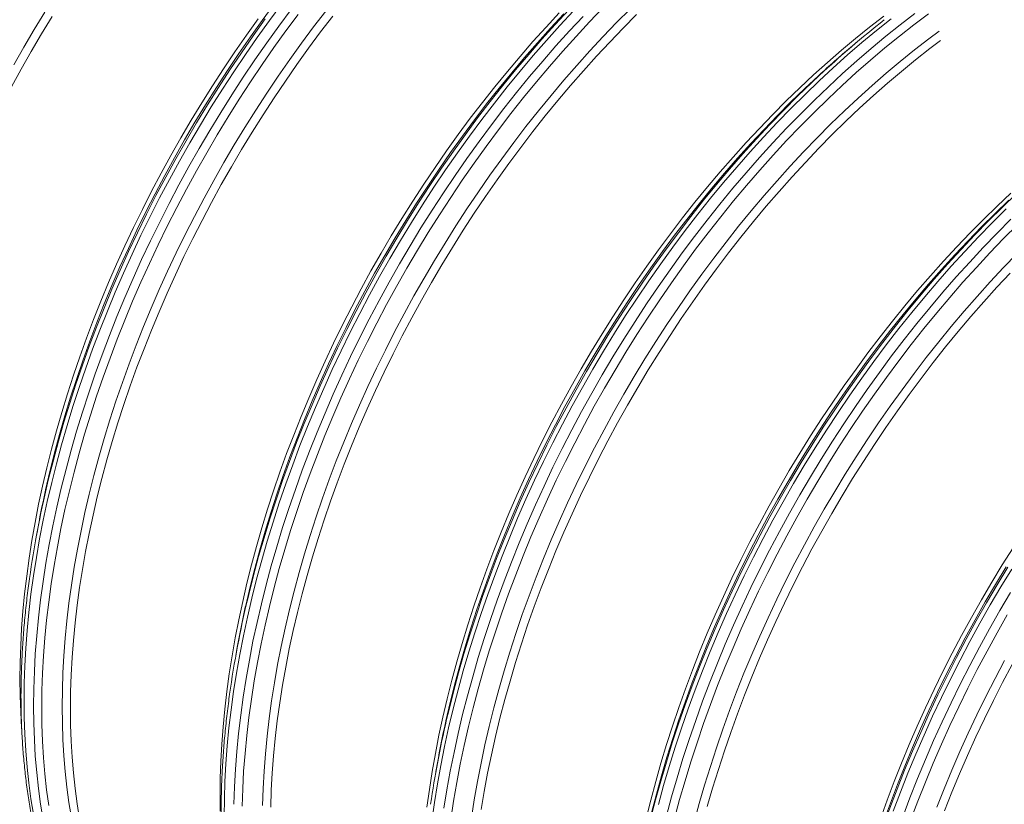
# Model space of a CAD drawing. Units: millimetres. Extents: x 5 to 415, y -10 to 292.
# Drawn here: x 333 to 359, y 182 to 202 of the extents above; entities that cross this region are included whole.
import ezdxf

# ---------------------------------------------------------------- set-up
doc = ezdxf.new("R2010")
doc.units = ezdxf.units.MM

msp = doc.modelspace()

# ---------------------------------------------------------------- linework, layer by layer
at = {"color": 7, "linetype": 'Continuous', "lineweight": 15}
for p, q in [((354.94404465, 201.76774527), (354.76879693, 201.61961946)), ((333.69667305, 189.06954196), (333.65603899, 188.84370543)), ((338.88212458, 186.07604451), (338.84148602, 185.85021058)), ((344.06757385, 183.08254836), (344.02693755, 182.85671313))]:
    msp.add_line(p, q, dxfattribs=at)
at = {"color": 8, "linetype": 'Continuous', "lineweight": 15, "flags": 128}
for points in [[(333.60138296, 181.75333198), (333.5363869, 182.152612), (333.48131277, 182.55943553), (333.43620103, 182.97352483), (333.40108315, 183.39459565), (333.37598161, 183.82235989), (333.36091215, 184.25652226), (333.35588824, 184.69678751), (333.36091215, 185.14285324), (333.37598161, 185.59441509), (333.40108315, 186.05115965), (333.43620103, 186.51277801), (333.48131277, 186.97895092), (333.5363869, 187.44936168), (333.60138296, 187.92368586), (333.67626049, 188.40159898), (333.76096554, 188.88277398), (333.85543966, 189.36687863), (333.95961993, 189.85358458), (334.0734344, 190.34255567), (334.19680441, 190.83345968), (334.32964453, 191.32595527), (334.47186711, 191.81971019), (334.62337098, 192.31438313), (334.784055, 192.80963665), (334.95380677, 193.30512942), (335.1325139, 193.8005253), (335.32004827, 194.29547909), (335.516284, 194.78965594), (335.72108846, 195.28271713), (335.93432004, 195.77432263), (336.15583039, 196.26413632), (336.3854689, 196.75182205), (336.62308047, 197.2370476), (336.86850101, 197.71947942), (337.12156192, 198.19878659), (337.38208789, 198.67463946), (337.64990358, 199.14671489), (337.92482241, 199.61468323), (338.20666007, 200.07823301), (338.49521875, 200.5370398), (338.79030514, 200.99078952), (339.09171242, 201.43917332), (339.39923831, 201.8818849), (339.71266925, 202.31861671), (340.0317917, 202.74907154)], [(333.84901311, 181.61037813), (333.78401705, 182.00965815), (333.72894292, 182.41648168), (333.68383118, 182.83057098), (333.64871331, 183.25164181), (333.62361177, 183.67940604), (333.6085423, 184.11356841), (333.6035184, 184.55383366), (333.6085423, 184.99989939), (333.62361177, 185.45146125), (333.64871331, 185.9082058), (333.68383118, 186.36982417), (333.72894292, 186.83599707), (333.78401705, 187.30640784), (333.84901311, 187.78073201), (333.92389064, 188.25864513), (334.00859569, 188.73982014), (334.10306982, 189.22392479), (334.20725009, 189.71063073), (334.32106456, 190.19960183), (334.44443457, 190.69050583), (334.57727469, 191.18300142), (334.71949726, 191.67675635), (334.87100114, 192.17142928), (335.03168515, 192.6666828), (335.20143692, 193.16217557), (335.38014406, 193.65757146), (335.56767843, 194.15252524), (335.76391415, 194.6467021), (335.96871861, 195.13976329), (336.1819502, 195.63136879), (336.40346055, 196.12118247), (336.63309906, 196.6088682), (336.87071062, 197.09409375), (337.11613116, 197.57652558), (337.36919208, 198.05583275), (337.62971805, 198.53168562), (337.89753373, 199.00376104), (338.17245257, 199.47172938), (338.45429023, 199.93527917), (338.74284891, 200.39408595), (339.03793529, 200.84783568), (339.33934258, 201.29621947), (339.64686846, 201.73893106), (339.9602994, 202.17566286), (340.27942185, 202.6061177)], [(333.90462448, 190.10515366), (333.91602773, 190.15642052), (334.02707512, 190.63350481), (334.14744427, 191.11247271), (334.27705651, 191.59299717), (334.41582191, 192.07474855), (334.56364159, 192.55739459), (334.72041887, 193.04060696), (334.88604587, 193.52405601), (335.0604057, 194.0074056), (335.24338147, 194.49032738), (335.43484729, 194.97249042), (335.63467281, 195.45356378), (335.84271864, 195.9332178), (336.05884544, 196.41112546), (336.28290258, 196.88695579), (336.51473722, 197.36038436), (336.75418976, 197.83108672), (337.00109836, 198.29874101), (337.25528994, 198.76302538), (337.51659591, 199.22362447), (337.78483194, 199.68021772), (338.05981596, 200.13249627), (338.3413614, 200.58014734), (338.62927271, 201.02286855), (338.92335431, 201.46035233), (339.22340166, 201.8922989), (339.52921245, 202.31841235), (339.84057763, 202.73840589)], [(334.58479369, 181.66524375), (334.52137785, 182.0548176), (334.46764343, 182.45175069), (334.42362864, 182.85577306), (334.38936269, 183.26660632), (334.36487256, 183.68397141), (334.35016949, 184.10757893), (334.34526921, 184.53714205), (334.35016949, 184.9723629), (334.36487256, 185.41294622), (334.38936269, 185.85858637), (334.42362864, 186.30898354), (334.46764343, 186.76382366), (334.52137785, 187.22279785), (334.58479369, 187.68558941), (334.65785047, 188.15188429), (334.74049651, 188.62136061), (334.83267335, 189.09369651), (334.93432256, 189.56857143), (335.04536995, 190.04565572), (335.1657391, 190.52462362), (335.29535134, 191.00514808), (335.43411675, 191.48689945), (335.58193642, 191.9695455), (335.73871371, 192.45275787), (335.90434071, 192.93620691), (336.07870053, 193.4195565), (336.2616763, 193.90247829), (336.45314213, 194.38464133), (336.65296764, 194.86571468), (336.86101348, 195.34536871), (337.07714027, 195.82327636), (337.30119741, 196.2991067), (337.53303205, 196.77253527), (337.7724846, 197.24323763), (338.0193932, 197.71089192), (338.27358477, 198.17517629), (338.53489074, 198.63577538), (338.80312677, 199.09236863), (339.07811079, 199.54464717), (339.35965624, 199.99229824), (339.64756754, 200.43501945), (339.94164914, 200.87250324), (340.24169649, 201.3044498), (340.54750728, 201.73056326), (340.85887246, 202.1505568), (341.175574, 202.56413324)], [(338.54133752, 181.70329136), (338.54636143, 182.14935709), (338.56143089, 182.60091894), (338.58653243, 183.0576635), (338.62165031, 183.51928186), (338.66676205, 183.98545477), (338.72183618, 184.45586553), (338.78683224, 184.93018971), (338.86170977, 185.40810283), (338.94641482, 185.88927783), (339.04088894, 186.37338248), (339.14506921, 186.86008843), (339.25888368, 187.34905952), (339.38225369, 187.83996353), (339.51509381, 188.33245912), (339.65731639, 188.82621404), (339.80882026, 189.32088698), (339.96950428, 189.8161405), (340.13925605, 190.31163326), (340.31796318, 190.80702915), (340.50549755, 191.30198294), (340.70173328, 191.79615979), (340.90653774, 192.28922098), (341.11976932, 192.78082648), (341.34127967, 193.27064017), (341.57091818, 193.7583259), (341.80852975, 194.24355145), (342.05395029, 194.72598327), (342.3070112, 195.20529044), (342.56753717, 195.68114331), (342.83535286, 196.15321874), (343.11027169, 196.62118708), (343.39210935, 197.08473686), (343.68066803, 197.54354365), (343.97575442, 197.99729337), (344.2771617, 198.44567717), (344.58468759, 198.88838875), (344.89811853, 199.32512056), (345.21724098, 199.75557539), (345.54183465, 200.17945996), (345.87167926, 200.59648357), (346.20654777, 201.00635682), (346.54620978, 201.40880133), (346.89043377, 201.80354069), (347.23898259, 202.19030561), (347.59161909, 202.56882941)], [(339.00667469, 181.95988361), (339.02167223, 182.40935332), (339.04665913, 182.86398628), (339.08161516, 183.32346838), (339.12651785, 183.78748427), (339.18133573, 184.25571726), (339.24603058, 184.72784549), (339.32056194, 185.20354709), (339.40487362, 185.68249371), (339.49891167, 186.1643596), (339.6026109, 186.64881381), (339.71589713, 187.13552149), (339.83869619, 187.624153), (339.97092266, 188.11437091), (340.11248662, 188.60584037), (340.26328916, 189.09822396), (340.42322915, 189.59118423), (340.59219643, 190.08438506), (340.77007411, 190.57748641), (340.95674306, 191.07015216), (341.15207067, 191.56204098), (341.35592654, 192.05281933), (341.56817133, 192.54215108), (341.78865667, 193.0296975), (342.0172342, 193.51512766), (342.25374433, 193.99810672), (342.49802971, 194.47830634), (342.74991726, 194.95539428), (343.00923839, 195.4290448), (343.27581552, 195.89893605), (343.54946208, 196.36473968), (343.829996, 196.82614294), (344.11721947, 197.28282655), (344.41093917, 197.73447648), (344.7109528, 198.18078642), (345.01705356, 198.62144753), (345.32903465, 199.05615871), (345.64668027, 199.48462147), (345.9697724, 199.90654383), (346.29809073, 200.32163767), (346.63140823, 200.72961359), (346.96949901, 201.13019583), (347.31212929, 201.52310925), (347.65906641, 201.90808458), (348.01007099, 202.28485902), (348.36490249, 202.65316913)], [(339.15125524, 187.3319289), (339.17855291, 187.44572371), (339.30135197, 187.93435522), (339.43357844, 188.42457313), (339.5751424, 188.91604259), (339.72594494, 189.40842617), (339.88588493, 189.90138645), (340.05485221, 190.39458727), (340.23272989, 190.88768863), (340.41939884, 191.38035438), (340.61472645, 191.87224319), (340.81858232, 192.36302154), (341.03082711, 192.85235329), (341.25131245, 193.33989972), (341.47988998, 193.82532987), (341.71640011, 194.30830893), (341.96068549, 194.78850855), (342.21257304, 195.2655965), (342.47189417, 195.73924702), (342.7384713, 196.20913826), (343.01211786, 196.6749419), (343.29265178, 197.13634515), (343.57987525, 197.59302877), (343.87359495, 198.04467869), (344.17360858, 198.49098864), (344.47970934, 198.93164974), (344.79169043, 199.36636092), (345.10933605, 199.79482369), (345.43242817, 200.21674604), (345.76074651, 200.63183988), (346.09406401, 201.03981581), (346.43215479, 201.44039804), (346.77478507, 201.83331147), (347.12172219, 202.21828679), (347.47272677, 202.59506123)], [(339.53561652, 181.97886804), (339.55031959, 182.41945136), (339.57480972, 182.86509151), (339.60907567, 183.31548869), (339.65309046, 183.77032881), (339.70682489, 184.22930299), (339.77024072, 184.69209456), (339.8432975, 185.15838944), (339.92594354, 185.62786576), (340.01812038, 186.10020166), (340.11976959, 186.57507658), (340.23081698, 187.05216086), (340.35118614, 187.53112876), (340.48079837, 188.01165322), (340.61956378, 188.4934046), (340.76738346, 188.97605064), (340.92416074, 189.45926301), (341.08978774, 189.94271206), (341.26414757, 190.42606165), (341.44712333, 190.90898343), (341.63858916, 191.39114648), (341.83841467, 191.87221983), (342.04646051, 192.35187386), (342.2625873, 192.82978151), (342.48664444, 193.30561184), (342.71847908, 193.77904042), (342.95793163, 194.24974277), (343.20484023, 194.71739706), (343.45903181, 195.18168143), (343.72033777, 195.64228052), (343.9885738, 196.09887378), (344.26355782, 196.55115232), (344.54510327, 196.99880339), (344.83301457, 197.4415246), (345.12709617, 197.87900838), (345.42714352, 198.31095495), (345.73295431, 198.73706841), (346.04431949, 199.15706195), (346.36102103, 199.57063838), (346.68284762, 199.97752259), (347.00957449, 200.37743425), (347.34097909, 200.77009435), (347.67683552, 201.15523749), (348.01691114, 201.53259959), (348.36097441, 201.90192239), (348.70878931, 202.26295023), (349.06011757, 202.61543915)], [(333.08813325, 201.16867374), (333.34943921, 201.62927282), (333.61767524, 202.08586608), (333.89265927, 202.53814462)], [(333.9958842, 181.97697699), (333.94106633, 182.38191861), (333.89616364, 182.7940916), (333.8612076, 183.21321368), (333.8362207, 183.63899737), (333.82122317, 184.0711513), (333.81622174, 184.50937892), (333.82122317, 184.95338105), (333.8362207, 185.40285077), (333.8612076, 185.85748372), (333.89616364, 186.31696583), (333.94106633, 186.78098172), (333.9958842, 187.24921471), (334.06057905, 187.72134293), (334.13511042, 188.19704454), (334.2194221, 188.67599116), (334.31346014, 189.15785705), (334.41715937, 189.64231126), (334.53044561, 190.12901894), (334.65324467, 190.61765045), (334.78547113, 191.10786836), (334.92703509, 191.59933782), (335.07783764, 192.09172141), (335.23777762, 192.58468168), (335.4067449, 193.07788251), (335.58462258, 193.57098386), (335.77129154, 194.06364961), (335.96661914, 194.55553843), (336.17047502, 195.04631677), (336.3827198, 195.53564852), (336.60320514, 196.02319495), (336.83178267, 196.50862511), (337.0682928, 196.99160417), (337.31257818, 197.47180378), (337.56446573, 197.94889173), (337.82378686, 198.42254225), (338.09036399, 198.8924335), (338.36401056, 199.35823713), (338.64454448, 199.81964038), (338.93176794, 200.276324), (339.22548764, 200.72797392), (339.52550128, 201.17428387), (339.83160204, 201.61494498), (340.14358312, 202.04965616), (340.46122875, 202.47811892)], [(333.96580821, 190.32542375), (333.99310588, 190.43921856), (334.11590494, 190.92785007), (334.24813141, 191.41806798), (334.38969536, 191.90953744), (334.54049791, 192.40192103), (334.7004379, 192.8948813), (334.86940517, 193.38808213), (335.04728286, 193.88118348), (335.23395181, 194.37384923), (335.42927941, 194.86573805), (335.63313529, 195.35651639), (335.84538008, 195.84584814), (336.06586541, 196.33339457), (336.29444295, 196.81882473), (336.53095308, 197.30180379), (336.77523846, 197.7820034), (337.02712601, 198.25909135), (337.28644714, 198.73274187), (337.55302427, 199.20263312), (337.82667083, 199.66843675), (338.10720475, 200.12984), (338.39442822, 200.58652362), (338.68814792, 201.03817354), (338.98816155, 201.48448349), (339.29426231, 201.9251446), (339.6062434, 202.35985578)], [(338.79399158, 182.00640324), (338.80906105, 182.4579651), (338.83416259, 182.91470965), (338.86928046, 183.37632802), (338.9143922, 183.84250092), (338.96946633, 184.31291169), (339.03446239, 184.78723586), (339.10933992, 185.26514898), (339.19404497, 185.74632399), (339.2885191, 186.23042864), (339.39269937, 186.71713458), (339.50651384, 187.20610568), (339.62988385, 187.69700968), (339.76272397, 188.18950527), (339.90494654, 188.6832602), (340.05645041, 189.17793313), (340.21713443, 189.67318665), (340.3868862, 190.16867942), (340.56559334, 190.66407531), (340.75312771, 191.15902909), (340.94936343, 191.65320595), (341.15416789, 192.14626714), (341.36739948, 192.63787264), (341.58890983, 193.12768632), (341.81854834, 193.61537205), (342.0561599, 194.1005976), (342.30158044, 194.58302943), (342.55464136, 195.06233659), (342.81516733, 195.53818947), (343.08298301, 196.01026489), (343.35790185, 196.47823323), (343.63973951, 196.94178302), (343.92829819, 197.4005898), (344.22338457, 197.85433953), (344.52479186, 198.30272332), (344.83231774, 198.7454349), (345.14574868, 199.18216671), (345.46487113, 199.61262155), (345.78946481, 200.03650612), (346.11930941, 200.45352973), (346.45417793, 200.86340297), (346.79383994, 201.26584749), (347.13806393, 201.66058684), (347.48661275, 202.04735177), (347.83924925, 202.42587556)], [(339.090076, 187.11165621), (339.10147925, 187.16292308), (339.21252665, 187.64000736), (339.3328958, 188.11897526), (339.46250803, 188.59949972), (339.60127344, 189.0812511), (339.74909312, 189.56389714), (339.9058704, 190.04710951), (340.0714974, 190.53055856), (340.24585723, 191.01390815), (340.42883299, 191.49682993), (340.62029882, 191.97899298), (340.82012434, 192.46006633), (341.02817017, 192.93972036), (341.24429696, 193.41762801), (341.4683541, 193.89345834), (341.70018875, 194.36688692), (341.93964129, 194.83758927), (342.18654989, 195.30524356), (342.44074147, 195.76952793), (342.70204743, 196.23012702), (342.97028346, 196.68672028), (343.24526749, 197.13899882), (343.52681293, 197.58664989), (343.81472423, 198.0293711), (344.10880584, 198.46685488), (344.40885318, 198.89880145), (344.71466397, 199.3249149), (345.02602916, 199.74490845), (345.34273069, 200.15848488), (345.66455728, 200.56536909), (345.99128415, 200.96528075), (346.32268875, 201.35794085), (346.65854519, 201.74308399), (346.9986208, 202.12044609), (347.34268407, 202.48976889)], [(343.9224291, 181.57923347), (343.98991351, 182.05475143), (344.06727714, 182.53378048), (344.15446605, 183.01599354), (344.25142178, 183.50105966), (344.35807691, 183.98864532), (344.47435725, 184.47841567), (344.60018414, 184.97003456), (344.73547215, 185.46316587), (344.88012688, 185.95746956), (345.03404942, 186.4526082), (345.19713412, 186.94824176), (345.36927084, 187.44403022), (345.5503382, 187.93963095), (345.74021481, 188.43470651), (345.93876805, 188.92891689), (346.14586305, 189.42192206), (346.3613582, 189.91338459), (346.58510514, 190.40296704), (346.81695102, 190.89033459), (347.056734, 191.37514981), (347.30429222, 191.85708306), (347.55945711, 192.3358021), (347.82204884, 192.8109786), (348.09189207, 193.2822881), (348.36879799, 193.74940485), (348.65257778, 194.21200702), (348.94303812, 194.66978313), (349.23997897, 195.12241523), (349.54319576, 195.56959055), (349.85248169, 196.011008), (350.16762323, 196.44636003), (350.48840458, 196.87534813), (350.81460546, 197.29767902), (351.14600332, 197.71306588), (351.48236888, 198.12121803), (351.82347401, 198.52185839), (352.16908154, 198.91471248), (352.51895657, 199.29951232), (352.8728586, 199.67598928), (353.23054373, 200.04388835), (353.59176695, 200.40295647), (353.956281, 200.75294707), (354.32383636, 201.09362007), (354.69417903, 201.42474059), (355.06705613, 201.74608476), (355.44221141, 202.05742679), (355.81938749, 202.35855839)], [(344.23678165, 181.90678664), (344.31402615, 182.38569109), (344.40109367, 182.86778087), (344.49792352, 183.35272631), (344.60445053, 183.84019387), (344.7206005, 184.32984872), (344.84629476, 184.82135731), (344.9814479, 185.31438091), (345.12596327, 185.80857949), (345.27974644, 186.30361821), (345.44268953, 186.79915444), (345.61468014, 187.29484817), (345.79560139, 187.79036195), (345.98532964, 188.28535317), (346.18373452, 188.7794844), (346.39067892, 189.2724156), (346.60602122, 189.76380935), (346.82961531, 190.25332693), (347.06130609, 190.74063479), (347.30093621, 191.22539941), (347.54833934, 191.70728465), (347.80334688, 192.18596218), (348.0657835, 192.66110365), (348.33546938, 193.13238201), (348.6122202, 193.59947672), (348.89584489, 194.06206463), (349.18615013, 194.51982907), (349.48293588, 194.97245729), (349.78599982, 195.41963781), (350.0951329, 195.86106567), (350.41012384, 196.29643458), (350.73075458, 196.72544995), (351.0568071, 197.147812), (351.38805885, 197.56323911), (351.72428056, 197.97143799), (352.06524294, 198.37213612), (352.4107111, 198.76505252), (352.7604479, 199.14992051), (353.11421506, 199.52647535), (353.47176757, 199.8944588), (353.83286266, 200.25361908), (354.19725195, 200.60371157), (354.56468368, 200.94449231), (354.93490834, 201.27573159), (355.3076708, 201.59719907), (355.68271482, 201.90867414), (356.05978412, 202.20994397), (356.43862023, 202.50080223)], [(344.41435363, 181.61575669), (344.48646408, 182.09083945), (344.56838182, 182.56925288), (344.6600484, 183.05066993), (344.76140314, 183.53475966), (344.87237636, 184.02119111), (344.99288937, 184.50962816), (345.12286126, 184.99973726), (345.26220211, 185.49118227), (345.41081752, 185.98362576), (345.56860633, 186.4767316), (345.7354584, 186.97015845), (345.91125908, 187.46356889), (346.09588701, 187.95662419), (346.28921853, 188.44898821), (346.4911188, 188.94032092), (346.70145068, 189.43028491), (346.92006807, 189.91854663), (347.14682261, 190.40476865), (347.3815592, 190.88861874), (347.62411375, 191.36976336), (347.87432217, 191.84787287), (348.13201362, 192.32262153), (348.39701053, 192.793681), (348.66912856, 193.26073072), (348.94818566, 193.72344625), (349.23398625, 194.18151481), (349.52633477, 194.63461586), (349.82503342, 195.08244573), (350.12987539, 195.52469553), (350.44065389, 195.96105899), (350.75715087, 196.39123633), (351.07915279, 196.81493555), (351.40643712, 197.23186466), (351.73878132, 197.64173684), (352.07595611, 198.04427179), (352.41772996, 198.43919308), (352.76386798, 198.82623013), (353.11413414, 199.2051169), (353.4682868, 199.57559449), (353.82608432, 199.9374066), (354.18727944, 200.29030666), (354.55162602, 200.63405134), (354.91887343, 200.9684077), (355.28876991, 201.29314216), (355.66106145, 201.60803539), (356.03549293, 201.91287003), (356.41180697, 202.2074378), (356.78974619, 202.49153561)], [(344.94983215, 181.65845885), (345.02226853, 182.12574924), (345.10435261, 182.59626779), (345.19602594, 183.06968745), (345.29722558, 183.54568246), (345.40788185, 184.02392577), (345.52792057, 184.50408903), (345.65725632, 184.98583869), (345.79580144, 185.46884511), (345.94346152, 185.95277346), (346.10013091, 186.43729018), (346.26570396, 186.92206305), (346.44006829, 187.40675721), (346.62310025, 187.89103915), (346.81467622, 188.37457272), (347.01466582, 188.85702957), (347.2229252, 189.33807228), (347.43931724, 189.81737121), (347.66368908, 190.29459672), (347.89588787, 190.76942045), (348.13575176, 191.24151277), (348.38311668, 191.71054924), (348.63781177, 192.17620799), (348.89966396, 192.63816848), (349.16848892, 193.09610885), (349.44410233, 193.54971634), (349.72631538, 193.99867689), (350.01493475, 194.44268421), (350.30975814, 194.88142944), (350.61058549, 195.31461019), (350.91720999, 195.74193058), (351.22941586, 196.16309211), (351.5469918, 196.57780928), (351.86971753, 196.98579139), (352.1973705, 197.38675942), (352.52972706, 197.7804389), (352.86655568, 198.16655599), (353.20762484, 198.54484466), (353.55269963, 198.91504472), (353.90154292, 199.27690244), (354.25391305, 199.63016673), (354.60956839, 199.97459685), (354.96826392, 200.30995271), (355.32975126, 200.63600269), (355.69378202, 200.95252291), (356.06010556, 201.25929601), (356.4284679, 201.55611047), (356.79861726, 201.84276124), (357.07072293, 202.04615982)], [(344.27552528, 184.11816006), (344.28692853, 184.16942693), (344.39797593, 184.64651121), (344.51834508, 185.12547911), (344.64795731, 185.60600357), (344.78672272, 186.08775495), (344.9345424, 186.57040099), (345.09131968, 187.05361336), (345.25694668, 187.53706241), (345.43130651, 188.020412), (345.61428227, 188.50333378), (345.8057481, 188.98549682), (346.00557361, 189.46657018), (346.21361945, 189.94622421), (346.42974624, 190.42413186), (346.65380338, 190.89996219), (346.88563802, 191.37339076), (347.12509057, 191.84409312), (347.37199917, 192.31174741), (347.62619075, 192.77603178), (347.88749671, 193.23663087), (348.15573274, 193.69322413), (348.43071676, 194.14550267), (348.71226221, 194.59315374), (349.00017351, 195.03587495), (349.29425511, 195.47335873), (349.59430246, 195.9053053), (349.90011325, 196.33141875), (350.21147843, 196.7514123), (350.52817997, 197.16498873), (350.85000656, 197.57187294), (351.17673343, 197.9717846), (351.50813803, 198.3644447), (351.84399446, 198.74958784), (352.18407008, 199.12694994), (352.52813335, 199.49627274), (352.87594825, 199.85730058), (353.22727651, 200.20978949), (353.58187762, 200.5534968), (353.93950767, 200.88818567), (353.94844955, 200.89640286)], [(344.30457401, 184.20176626), (344.35865685, 184.43009571), (344.48146265, 184.92032488), (344.61376329, 185.4121651), (344.75546887, 185.90527894), (344.90648046, 186.39932635), (345.06669693, 186.89396473), (345.23600363, 187.38885404), (345.41428592, 187.88365165), (345.60142018, 188.37801625), (345.79727827, 188.87160781), (346.00172533, 189.36408499), (346.21461749, 189.85510779), (346.43581089, 190.34433876), (346.66515269, 190.83143919), (346.90248103, 191.31607164), (347.14763632, 191.79790389), (347.40044773, 192.27660238), (347.66073992, 192.7518362), (347.92833532, 193.22328088), (348.20304736, 193.69060551), (348.48468721, 194.15349081), (348.77305932, 194.61161624), (349.06796812, 195.06466903), (349.36920682, 195.51233253), (349.67657086, 195.95429916), (349.98984221, 196.39026395), (350.3088118, 196.8199271), (350.63325487, 197.24299015), (350.96294888, 197.65916367), (351.29766678, 198.06815828), (351.63717595, 198.46969172), (351.98124371, 198.8634869), (352.32963181, 199.2492739), (352.68210084, 199.62678733), (353.03840693, 199.9957618), (353.39830393, 200.3559488), (353.76154345, 200.70709332), (353.96925099, 200.90242137)], [(349.59105659, 181.62834828), (349.71739149, 182.11849796), (349.85315604, 182.61012111), (349.99826034, 183.10288291), (350.15260322, 183.59644202), (350.31607904, 184.09045971), (350.48857542, 184.58459726), (350.66997321, 185.07851334), (350.86014653, 185.57186792), (351.05896951, 186.06432487), (351.26629829, 186.55554027), (351.48199574, 187.04517929), (351.70591127, 187.53290579), (351.93788978, 188.01838105), (352.1777739, 188.50127544), (352.42539731, 188.98125281), (352.68058918, 189.45798353), (352.94317641, 189.93114186), (353.21297468, 190.40040075), (353.48980192, 190.86543965), (353.77346707, 191.3259354), (354.06377232, 191.78157136), (354.36051985, 192.23203606), (354.66350511, 192.67701672), (354.97252131, 193.11621227), (355.2873549, 193.54931774), (355.60778783, 193.97603332), (355.93359983, 194.39606574), (356.26456836, 194.80912819), (356.60046525, 195.2149384), (356.94105899, 195.61321216), (357.28611468, 196.0036763), (357.63539629, 196.38606738), (357.98866331, 196.76011675), (358.34567184, 197.12556942), (358.70617688, 197.48217233), (359.04777989, 197.80886791)], [(349.61593335, 181.78590215), (349.73896618, 182.26566409), (349.87123086, 182.74689434), (350.01263297, 183.22925935), (350.16307812, 183.71243078), (350.32246064, 184.19607379), (350.49067265, 184.67985874), (350.6675995, 185.16345338), (350.85311756, 185.64652548), (351.04710096, 186.1287441), (351.24941707, 186.60977698), (351.45992428, 187.0892945), (351.67848098, 187.56696831), (351.90493656, 188.04247007), (352.13913592, 188.51547532), (352.38091722, 188.98565572), (352.63011411, 189.45269071), (352.88655802, 189.91625975), (353.15007135, 190.37604488), (353.42047204, 190.83173073), (353.69757577, 191.28300064), (353.98119372, 191.72955353), (354.27113032, 192.17107403), (354.56718552, 192.60726496), (354.86915476, 193.03782134), (355.17683575, 193.46245507), (355.49001268, 193.88086765), (355.80847427, 194.29277877), (356.13199797, 194.69789903), (356.46036463, 195.09595396), (356.79334834, 195.48667036), (357.13072093, 195.86978157), (357.47224865, 196.24501764), (357.81769995, 196.61213071), (358.16683658, 196.97086122), (358.51941913, 197.32096975), (358.87520484, 197.66220972)], [(349.79236792, 182.00188752), (349.92824262, 182.49544836), (350.07349302, 182.99016601), (350.22802023, 183.48570174), (350.39171634, 183.98171422), (350.56447122, 184.47786342), (350.74616347, 184.97380672), (350.93666947, 185.4692041), (351.13585885, 185.96371682), (351.34359449, 186.45700226), (351.55973476, 186.9487243), (351.78412908, 187.4385429), (352.01662234, 187.92612194), (352.25705718, 188.41112529), (352.50526953, 188.89322331), (352.76108629, 189.37208246), (353.02433213, 189.8473744), (353.29482498, 190.3187682), (353.57238277, 190.78594719), (353.85680994, 191.24858304), (354.14791541, 191.70636558), (354.44549689, 192.15897556), (354.74934982, 192.6061002), (355.05926739, 193.04743583), (355.37503383, 193.48267877), (355.69643333, 193.91152795), (356.02324337, 194.33369135), (356.35524365, 194.7488757), (356.69220264, 195.15679937), (357.03389108, 195.55717945), (357.38007181, 195.94974147), (357.73050768, 196.33421615), (358.08495818, 196.71033744), (358.44317942, 197.07784775), (358.80492638, 197.43649921)], [(350.0007824, 181.71001738), (350.13362253, 182.20251297), (350.2758451, 182.6962679), (350.42734897, 183.19094083), (350.58803299, 183.68619435), (350.75778476, 184.18168712), (350.93649189, 184.67708301), (351.12402626, 185.17203679), (351.32026199, 185.66621365), (351.52506645, 186.15927484), (351.73829804, 186.65088034), (351.95980838, 187.14069402), (352.18944689, 187.62837975), (352.42705846, 188.1136053), (352.672479, 188.59603713), (352.92553992, 189.07534429), (353.18606588, 189.55119717), (353.45388157, 190.02327259), (353.72880041, 190.49124093), (354.01063807, 190.95479071), (354.29919675, 191.4135975), (354.59428313, 191.86734723), (354.89569042, 192.31573102), (355.2032163, 192.7584426), (355.51664724, 193.19517441), (355.83576969, 193.62562924), (356.16036336, 194.04951382), (356.49020797, 194.46653743), (356.82507648, 194.87641067), (357.1647385, 195.27885518), (357.50896249, 195.67359454), (357.85751131, 196.06035946), (358.21014781, 196.43888326), (358.56663035, 196.80890963), (358.92671167, 197.17018162)], [(350.20959475, 181.6371607), (350.34182122, 182.12737861), (350.48338517, 182.61884807), (350.63418772, 183.11123166), (350.79412771, 183.60419193), (350.96309498, 184.09739276), (351.14097267, 184.59049411), (351.32764162, 185.08315986), (351.52296922, 185.57504868), (351.7268251, 186.06582703), (351.93906989, 186.55515877), (352.15955522, 187.0427052), (352.38813276, 187.52813536), (352.62464289, 188.01111442), (352.86892827, 188.49131404), (353.12081582, 188.96840198), (353.38013695, 189.4420525), (353.64671408, 189.91194375), (353.92036064, 190.37774738), (354.20089456, 190.83915064), (354.48811803, 191.29583425), (354.78183773, 191.74748418), (355.08185136, 192.19379412), (355.38795212, 192.63445523), (355.69993321, 193.06916641), (356.01757883, 193.49762917), (356.34067095, 193.91955152), (356.66898928, 194.33464536), (357.00230679, 194.74262129), (357.34039757, 195.14320352), (357.68302785, 195.53611695), (358.02996497, 195.92109228), (358.38096954, 196.29786672), (358.73580105, 196.66617682), (359.09421673, 197.02577603)], [(350.72208694, 181.54413517), (350.85169918, 182.02465963), (350.99046459, 182.506411), (351.13828426, 182.98905705), (351.29506155, 183.47226941), (351.46068855, 183.95571846), (351.63504837, 184.43906805), (351.81802414, 184.92198984), (352.00948997, 185.40415288), (352.20931548, 185.88522623), (352.41736132, 186.36488026), (352.63348811, 186.84278791), (352.85754525, 187.31861825), (353.08937989, 187.79204682), (353.32883243, 188.26274917), (353.57574103, 188.73040347), (353.82993261, 189.19468784), (354.09123858, 189.65528692), (354.35947461, 190.11188018), (354.63445863, 190.56415872), (354.91600407, 191.01180979), (355.20391538, 191.454531), (355.49799698, 191.89201478), (355.79804433, 192.32396135), (356.10385512, 192.75007481), (356.4152203, 193.17006835), (356.73192183, 193.58364479), (357.05374843, 193.99052899), (357.38047529, 194.39044065), (357.7118799, 194.78310075), (358.04773633, 195.16824389), (358.38781194, 195.54560599), (358.73187521, 195.91492879), (359.07969011, 196.27595663)], [(354.64642496, 178.13116711), (354.65782821, 178.18243398), (354.76887561, 178.65951826), (354.88924476, 179.13848616), (355.018857, 179.61901062), (355.1576224, 180.100762), (355.30544208, 180.58340804), (355.46221936, 181.06662041), (355.62784636, 181.55006946), (355.80220619, 182.03341905), (355.98518196, 182.51634083), (356.17664778, 182.99850388), (356.3764733, 183.47957723), (356.58451913, 183.95923126), (356.80064592, 184.43713891), (357.02470307, 184.91296924), (357.25653771, 185.38639781), (357.49599025, 185.85710017), (357.74289885, 186.32475446), (357.99709043, 186.78903883), (358.25839639, 187.24963792), (358.52663242, 187.70623118), (358.80161645, 188.15850972)], [(354.70760533, 178.35143915), (354.734903, 178.46523396), (354.85770206, 178.95386547), (354.98992852, 179.44408338), (355.13149248, 179.93555284), (355.28229503, 180.42793642), (355.44223501, 180.9208967), (355.61120229, 181.41409753), (355.78907997, 181.90719888), (355.97574893, 182.39986463), (356.17107653, 182.89175344), (356.37493241, 183.38253179), (356.58717719, 183.87186354), (356.80766253, 184.35940997), (357.03624006, 184.84484012), (357.27275019, 185.32781918), (357.51703558, 185.8080188), (357.76892313, 186.28510675), (358.02824426, 186.75875727), (358.29482139, 187.22864852), (358.56846795, 187.69445215), (358.84900187, 188.1558554)], [(355.87431327, 181.8265394), (356.06184763, 182.32149319), (356.25808336, 182.81567004), (356.46288782, 183.30873123), (356.67611941, 183.80033673), (356.89762976, 184.29015042), (357.12726826, 184.77783615), (357.36487983, 185.2630617), (357.61030037, 185.74549352), (357.86336129, 186.22480069), (358.12388726, 186.70065356), (358.39170294, 187.17272899), (358.66662178, 187.64069733), (358.94845944, 188.10424711)], [(356.1219423, 181.68358621), (356.30947667, 182.17853999), (356.50571239, 182.67271685), (356.71051685, 183.16577804), (356.92374844, 183.65738354), (357.14525879, 184.14719722), (357.3748973, 184.63488295), (357.61250887, 185.1201085), (357.8579294, 185.60254033), (358.11099032, 186.08184749), (358.37151629, 186.55770037), (358.63933197, 187.02977579), (358.91425081, 187.49774413)], [(356.32642307, 181.59699731), (356.51309203, 182.08966306), (356.70841963, 182.58155188), (356.9122755, 183.07233023), (357.12452029, 183.56166198), (357.34500563, 184.0492084), (357.57358316, 184.53463856), (357.81009329, 185.01761762), (358.05437867, 185.49781724), (358.30626622, 185.97490518), (358.56558735, 186.4485557), (358.83216448, 186.91844695)], [(357.00347342, 181.92849369), (357.19493924, 182.41065673), (357.39476476, 182.89173008), (357.60281059, 183.37138411), (357.81893739, 183.84929176), (358.04299453, 184.32512209), (358.27482917, 184.79855067), (358.51428171, 185.26925302), (358.76119031, 185.73690731)]]:
    msp.add_lwpolyline(points, dxfattribs=at)
at = {"color": 7, "linetype": 'Continuous', "lineweight": 15, "flags": 128}
for points in [[(333.02921982, 200.59744575), (333.28220881, 201.05952907), (333.54227397, 201.51794269), (333.80923773, 201.97237123), (334.08291801, 202.42250324)], [(333.29735245, 183.93492108), (333.29385258, 183.98327305), (333.26947709, 184.39865761), (333.2548437, 184.82025604), (333.24996591, 185.24778087), (333.2548437, 185.68093748), (333.26947709, 186.11943191), (333.29385258, 186.56295916), (333.32795444, 187.01121748), (333.37176018, 187.46390059), (333.4252406, 187.92069828), (333.48835523, 188.3812952), (333.56106584, 188.84537856), (333.64331851, 189.3126278), (333.73505927, 189.78272364), (333.8362252, 190.25534553), (333.9467466, 190.7301664), (334.0665448, 191.20686311), (334.19554338, 191.68510859), (334.33364792, 192.1645732), (334.48076852, 192.64493119), (334.63680178, 193.12585291), (334.80164203, 193.60700742), (334.97517691, 194.08806507), (335.15728501, 194.56869752), (335.34784271, 195.04857253), (335.54671964, 195.52736434), (335.75377868, 196.00474331), (335.96888046, 196.48038371), (336.19187438, 196.95395717), (336.42260983, 197.42514055), (336.66092722, 197.8936107), (336.90666245, 198.35904577), (337.15965144, 198.82112909), (337.4197166, 199.2795427), (337.68668036, 199.73397125), (337.96036064, 200.18410326), (338.24057087, 200.62963376), (338.52711549, 201.07025257), (338.81980119, 201.50566121), (339.11842791, 201.93555989), (339.4227866, 202.35965142)], [(334.79635963, 181.63441012), (334.733245, 182.02213644), (334.67976459, 182.41718632), (334.63595884, 182.81929238), (334.60185698, 183.22817819), (334.57748149, 183.64356274), (334.56284811, 184.06516117), (334.55797031, 184.492686), (334.56284811, 184.92584261), (334.57748149, 185.36433704), (334.60185698, 185.80786429), (334.63595884, 186.25612261), (334.67976459, 186.70880572), (334.733245, 187.16560342), (334.79635963, 187.62620033), (334.86907025, 188.0902837), (334.95132291, 188.55753293), (335.04306368, 189.02762877), (335.1442296, 189.50025066), (335.254751, 189.97507153), (335.3745492, 190.45176824), (335.50354778, 190.93001372), (335.64165233, 191.40947833), (335.78877293, 191.88983632), (335.94480618, 192.37075804), (336.10964644, 192.85191255), (336.28318131, 193.3329702), (336.46528941, 193.81360265), (336.65584712, 194.29347766), (336.85472404, 194.77226947), (337.06178308, 195.24964845), (337.27688486, 195.72528884), (337.49987878, 196.1988623), (337.73061423, 196.67004568), (337.96893162, 197.13851583), (338.21466685, 197.6039509), (338.46765584, 198.06603422), (338.727721, 198.52444783), (338.99468476, 198.97887638), (339.26836504, 199.42900839), (339.54857527, 199.87453889), (339.83511989, 200.3151577), (340.12780559, 200.75056634), (340.42643231, 201.18046502), (340.730791, 201.60455655), (341.04067936, 202.02255802), (341.35587934, 202.43417484)], [(338.44029298, 181.82675989), (338.43541519, 182.25428472), (338.44029298, 182.68744133), (338.45492637, 183.12593576), (338.47930186, 183.56946301), (338.51340371, 184.01772133), (338.55720946, 184.47040443), (338.61068988, 184.92720213), (338.6738045, 185.38779905), (338.74651512, 185.85188241), (338.82876779, 186.31913165), (338.92050855, 186.78922749), (339.02167448, 187.26184938), (339.13219588, 187.73667025), (339.25199408, 188.21336696), (339.38099266, 188.69161244), (339.5190972, 189.17107705), (339.6662178, 189.65143504), (339.82225105, 190.13235676), (339.98709131, 190.61351127), (340.16062618, 191.09456892), (340.34273429, 191.57520137), (340.53329199, 192.05507638), (340.73216892, 192.53386819), (340.93922796, 193.01124716), (341.15432974, 193.48688756), (341.37732366, 193.96046102), (341.60805911, 194.4316444), (341.84637649, 194.90011455), (342.09211173, 195.36554962), (342.34510071, 195.82763294), (342.60516588, 196.28604655), (342.87212963, 196.7404751), (343.14580991, 197.19060711), (343.42602015, 197.63613761), (343.71256477, 198.07675642), (344.00525047, 198.51216506), (344.30387719, 198.94206374), (344.60823588, 199.36615527), (344.91812423, 199.78415674), (345.23332421, 200.19577356), (345.55362453, 200.60072799), (345.87880151, 200.99874039), (346.20863376, 201.38953756), (346.54289648, 201.77285477), (346.88135928, 202.14842662), (347.22379174, 202.51599811)], [(339.74829963, 181.93234516), (339.76293302, 182.37083959), (339.78730851, 182.81436684), (339.82141037, 183.26262516), (339.86521611, 183.71530827), (339.91869653, 184.17210597), (339.98181116, 184.63270289), (340.05452177, 185.09678625), (340.13677444, 185.56403548), (340.2285152, 186.03413132), (340.32968113, 186.50675321), (340.44020253, 186.98157408), (340.56000073, 187.45827079), (340.68899931, 187.93651627), (340.82710385, 188.41598088), (340.97422445, 188.89633887), (341.13025771, 189.37726059), (341.29509796, 189.8584151), (341.46863284, 190.33947276), (341.65074094, 190.8201052), (341.84129864, 191.29998021), (342.04017557, 191.77877202), (342.24723461, 192.256151), (342.46233639, 192.73179139), (342.68533031, 193.20536485), (342.91606576, 193.67654823), (343.15438315, 194.14501839), (343.40011838, 194.61045345), (343.65310737, 195.07253677), (343.91317253, 195.53095038), (344.18013629, 195.98537893), (344.45381657, 196.43551094), (344.7340268, 196.88104144), (345.02057142, 197.32166025), (345.31325712, 197.75706889), (345.61188384, 198.18696757), (345.91624253, 198.61105911), (346.22613088, 199.02906058), (346.54133087, 199.44067739), (346.86163118, 199.84563183), (347.18680816, 200.24364422), (347.51664041, 200.63444139), (347.85090313, 201.0177586), (348.18936593, 201.39333045), (348.53179839, 201.76090195), (348.87796339, 202.12021937), (349.22762488, 202.47103486)], [(343.79613916, 181.93370598), (343.85925378, 182.3943029), (343.9319644, 182.85838626), (344.01421707, 183.3256355), (344.10595783, 183.79573134), (344.20712376, 184.26835323), (344.31764516, 184.7431741), (344.43744336, 185.2198708), (344.56644194, 185.69811629), (344.70454648, 186.1775809), (344.85166708, 186.65793889), (345.00770033, 187.13886061), (345.17254059, 187.62001512), (345.34607546, 188.10107277), (345.52818357, 188.58170522), (345.71874127, 189.06158023), (345.9176182, 189.54037204), (346.12467724, 190.01775101), (346.33977902, 190.49339141), (346.56277293, 190.96696487), (346.79350839, 191.43814825), (347.03182577, 191.9066184), (347.27756101, 192.37205347), (347.53054999, 192.83413679), (347.79061516, 193.2925504), (348.05757891, 193.74697895), (348.33125919, 194.19711096), (348.61146943, 194.64264146), (348.89801405, 195.08326027), (349.19069975, 195.51866891), (349.48932646, 195.94856759), (349.79368515, 196.37265912), (350.10357351, 196.79066059), (350.41877349, 197.20227741), (350.73907381, 197.60723184), (351.06425079, 198.00524424), (351.39408304, 198.39604141), (351.72834576, 198.77935862), (352.06680856, 199.15493047), (352.40924102, 199.52250196), (352.75540601, 199.88181939), (353.10506751, 200.23263487), (353.45798611, 200.57471158), (353.81392018, 200.90781139), (354.17262583, 201.23171042), (354.53385579, 201.54618289), (354.89736393, 201.85101401), (355.26290074, 202.14599746), (355.63021558, 202.43092884)], [(345.20294252, 181.87416217), (345.28083439, 182.34179208), (345.36831776, 182.8124503), (345.46533643, 183.28581105), (345.57182073, 183.76154859), (345.68769646, 184.23933197), (345.81288497, 184.71883284), (345.94729857, 185.19972025), (346.09084512, 185.68165936), (346.2434257, 186.16431924), (346.40493467, 186.64736633), (346.57525964, 187.13046711), (346.75428597, 187.61328674), (346.94188552, 188.09549168), (347.13793018, 188.57674968), (347.34228508, 189.05672722), (347.5548086, 189.53509205), (347.77535687, 190.01151714), (348.00377256, 190.48566894), (348.23990056, 190.957223), (348.48357678, 191.42585099), (348.73463488, 191.89123104), (348.99289953, 192.35304132), (349.25819315, 192.81096385), (349.53033141, 193.26467809), (349.80912551, 193.71387387), (350.09438662, 194.15824231), (350.38591244, 194.59747195), (350.68350515, 195.0312617), (350.98696022, 195.45931178), (351.29606408, 195.88132759), (351.61060545, 196.29701585), (351.93036628, 196.70608973), (352.25512854, 197.10826764), (352.58466183, 197.50326859), (352.9187436, 197.89082397), (353.25714121, 198.27066448), (353.59962088, 198.64252539), (353.94594659, 199.00615103), (354.29587782, 199.36129095), (354.64917406, 199.70769987), (355.00559029, 200.04513771), (355.3648815, 200.37337218), (355.72679705, 200.69217553), (356.09108968, 201.00132715), (356.45750539, 201.3006155), (356.82579354, 201.58983361), (357.10120915, 201.79861603)], [(349.47680829, 181.64011795), (349.59454073, 182.11665521), (349.72149828, 182.59481782), (349.85759326, 183.07427614), (350.00273577, 183.5547031), (350.15682465, 184.03577036), (350.31975425, 184.51714569), (350.49140993, 184.99849943), (350.67167931, 185.47950194), (350.86043425, 185.95982098), (351.05754663, 186.4391308), (351.26288158, 186.91709917), (351.47629974, 187.39340032), (351.69765049, 187.86770593), (351.92678773, 188.33969284), (352.16354737, 188.809034), (352.40777206, 189.27541015), (352.65929322, 189.73850074), (352.91793775, 190.19798652), (353.18353033, 190.65355471), (353.45588439, 191.10489126), (353.7348156, 191.55168729), (354.02013291, 191.99363522), (354.31164074, 192.43043268), (354.6091368, 192.86177858), (354.91242103, 193.28737832), (355.22128213, 193.70694121), (355.5355088, 194.12017654), (355.85488525, 194.526804), (356.17919345, 194.92653938), (356.50821086, 195.31911664), (356.84171044, 195.70425676), (357.17946517, 196.08170408), (357.52124127, 196.45119387), (357.86680609, 196.8124776), (358.21592249, 197.16530157), (358.56834881, 197.50942764), (358.92384568, 197.84462158)], [(351.05989787, 181.94952397), (351.19800241, 182.42898858), (351.34512301, 182.90934657), (351.50115626, 183.39026829), (351.66599652, 183.8714228), (351.83953139, 184.35248045), (352.0216395, 184.8331129), (352.2121972, 185.31298791), (352.41107413, 185.79177972), (352.61813317, 186.2691587), (352.83323495, 186.74479909), (353.05622886, 187.21837255), (353.28696432, 187.68955593), (353.5252817, 188.15802608), (353.77101694, 188.62346115), (354.02400592, 189.08554447), (354.28407109, 189.54395808), (354.55103484, 189.99838663), (354.82471512, 190.44851864), (355.10492536, 190.89404914), (355.39146998, 191.33466795), (355.68415568, 191.77007659), (355.98278239, 192.19997527), (356.28714108, 192.6240668), (356.59702944, 193.04206827), (356.91222942, 193.45368509), (357.23252974, 193.85863953), (357.55770672, 194.25665192), (357.88753897, 194.64744909), (358.22180169, 195.0307663), (358.56026449, 195.40633815), (358.90269695, 195.77390965)], [(355.54344027, 181.63302217), (355.71697515, 182.11407982), (355.89908325, 182.59471227), (356.08964095, 183.07458728), (356.28851788, 183.55337909), (356.49557692, 184.03075806), (356.7106787, 184.50639846), (356.93367262, 184.97997192), (357.16440807, 185.4511553), (357.40272546, 185.91962545), (357.64846069, 186.38506052), (357.90144968, 186.84714384), (358.16151484, 187.30555745), (358.4284786, 187.759986), (358.70215888, 188.21011801), (358.98236911, 188.65564851)], [(357.20708878, 181.83961675), (357.39764648, 182.31949176), (357.59652341, 182.79828357), (357.80358245, 183.27566255), (358.01868423, 183.75130294), (358.24167814, 184.2248764), (358.47241359, 184.69605978), (358.71073098, 185.16452993), (358.95646622, 185.629965)]]:
    msp.add_lwpolyline(points, dxfattribs=at)
at = {"color": 7, "linetype": 'Continuous', "lineweight": 15}
for centre, radius, start, end in [((372.0063914, 181.56405633), 26.44448519, 128.222791813, 133.006058296), ((371.84281708, 181.4256225), 26.4446531, 130.214512514, 132.584158633), ((359.75967256, 184.1610372), 26.52023943, 166.559183493, 171.994940315), ((359.70509893, 184.3857193), 26.42681236, 167.500832111, 169.791105733), ((364.94511959, 181.16754235), 26.52023943, 166.559183493, 171.994940315), ((364.89055046, 181.39222185), 26.42681236, 167.500832111, 169.791105733), ((370.13583019, 178.16979288), 26.52618515, 166.856132886, 171.681243603), ((370.07599974, 178.3987257), 26.42681236, 167.500832111, 169.791105733)]:
    msp.add_arc(centre, radius, start, end, dxfattribs=at)
for points, knots in [([(333.49733981, 187.85020367), (333.48637958, 187.77022752), (333.4635814, 187.60387047), (333.43262004, 187.35250723), (333.40359606, 187.09584576), (333.37760318, 186.84042465), (333.35458217, 186.58625897), (333.33453943, 186.33341891), (333.31750864, 186.08193525), (333.30345712, 185.83187768), (333.29241428, 185.58328524), (333.284376, 185.33621165), (333.27934291, 185.09070831), (333.27733004, 184.84682183), (333.27831705, 184.60460518), (333.28232989, 184.3641062), (333.28933899, 184.12537972), (333.29938267, 183.88845879), (333.31241823, 183.65341159), (333.32848363, 183.42027275), (333.34755052, 183.18909393), (333.36962734, 182.959928), (333.39470805, 182.73281867), (333.42279517, 182.50780321), (333.45387167, 182.28495377), (333.48794785, 182.06428583), (333.52500103, 181.84587205), (333.56504295, 181.62974154), (333.60805013, 181.41594939), (333.65402322, 181.2045377), (333.70295647, 180.9955456), (333.75483197, 180.78902665), (333.80964567, 180.58502173), (333.8673907, 180.3835685), (333.92804673, 180.18472097), (333.99160466, 179.98851178), (334.05805618, 179.79499161), (334.12737473, 179.60420032), (334.19956779, 179.41616661), (334.27459135, 179.23095645), (334.35245161, 179.04858813), (334.43312809, 178.86910347), (334.51658903, 178.69255559), (334.60283226, 178.51897154), (334.69183079, 178.34838448), (334.78356341, 178.180846), (334.87801513, 178.01637816), (334.97514961, 177.8550199), (335.07496756, 177.69681195), (335.1774271, 177.5417759), (335.28250158, 177.3899575), (335.39018752, 177.24137313), (335.50044463, 177.0960674), (335.6132473, 176.95405816), (335.72858171, 176.81537998), (335.84640093, 176.68006121), (335.96669696, 176.54812224), (336.0894382, 176.41959485), (336.21459416, 176.29449706), (336.34213574, 176.17285921), (336.47204402, 176.05469454), (336.60427777, 175.94003645), (336.73882959, 175.82889157), (336.87565141, 175.72128789), (337.01472584, 175.6172631), (337.15600521, 175.51675819), (337.2995727, 175.42003077), (337.42408722, 175.33972355), (337.50159012, 175.29312838), (337.52971425, 175.27622)], [0, 0, 0, 0, 0.0139731192, 0.0290652502, 0.0441580166, 0.0592516425, 0.0743459666, 0.0894409493, 0.1045366355, 0.1196329956, 0.1347299927, 0.1498275998, 0.164925749, 0.180024376, 0.195123458, 0.2102229332, 0.2253227331, 0.2404227576, 0.2555229329, 0.2706231661, 0.2857232841, 0.3008232348, 0.3159228445, 0.3310219341, 0.3461204636, 0.3612181502, 0.3763148981, 0.391410467, 0.4065046873, 0.4215973144, 0.436688109, 0.4517768629, 0.4668633384, 0.4819471778, 0.4970282175, 0.512106073, 0.5271804916, 0.542251132, 0.5573176873, 0.5723798536, 0.5874372769, 0.6024896269, 0.6175366302, 0.6325779631, 0.647613226, 0.662642272, 0.6776647184, 0.6926802654, 0.7076888834, 0.7226901577, 0.7376840012, 0.752670311, 0.7676490334, 0.7826200167, 0.7975834026, 0.8125391358, 0.8274874069, 0.8424284616, 0.8573624119, 0.8722896201, 0.8872104115, 0.9021252527, 0.9170345816, 0.9319389545, 0.9468389951, 0.961735155, 0.9766283356, 0.9915189285, 1, 1, 1, 1]), ([(338.68278909, 184.85670752), (338.67182966, 184.77673091), (338.64903313, 184.6103729), (338.61807335, 184.35900877), (338.5890403, 184.10235249), (338.5630551, 183.84692699), (338.54002591, 183.59276599), (338.51999472, 183.33991932), (338.5029529, 183.08844197), (338.48890696, 182.8383812), (338.47786632, 182.58978751), (338.46982716, 182.34271441), (338.46479539, 182.09721032), (338.46277811, 181.85332637), (338.46376797, 181.6111081), (338.46777382, 181.37061311), (338.47479454, 181.13187999), (338.4848257, 180.8949662), (338.49787275, 180.65991244), (338.51393167, 180.4267773), (338.53299952, 180.19559794), (338.55507899, 179.96643048), (338.58016161, 179.73932007), (338.60823845, 179.51431048), (338.63932719, 179.29145406), (338.6733916, 179.07079283), (338.71045268, 178.85237456), (338.75048826, 178.63624766), (338.79349946, 178.42245321), (338.83947628, 178.21103938), (338.88840403, 178.00205042), (338.94028436, 177.79552871), (338.99509772, 177.59152399), (339.05283927, 177.39007275), (339.11349611, 177.19122476), (339.17705425, 176.99501545), (339.2435041, 176.80149623), (339.31282912, 176.61070126), (339.38501141, 176.42267368), (339.46004473, 176.23745795), (339.53790358, 176.05509043), (339.61857595, 175.87560812), (339.70204133, 175.6990577), (339.78828433, 175.52547379), (339.87727934, 175.35488874), (339.96901286, 175.18734975), (340.06346445, 175.02288199), (340.16059856, 174.86152395), (340.26041815, 174.70331506), (340.36287148, 174.54828255), (340.46795574, 174.39645856), (340.57563556, 174.24787768), (340.685894, 174.1025712), (340.79869744, 173.96056152), (340.91402742, 173.82188587), (341.03185023, 173.68656505), (341.15214975, 173.55462407), (341.27488683, 173.42609907), (341.40004258, 173.30100139), (341.52758913, 173.1793607), (341.65749109, 173.06119965), (341.78973185, 172.94653754), (341.92427522, 172.83539752), (342.06109712, 172.72779379), (342.20017964, 172.62376435), (342.34145328, 172.52326273), (342.48502231, 172.42653443), (342.60953646, 172.34622742), (342.68703939, 172.29963223), (342.71516353, 172.28272385)], [0, 0, 0, 0, 0.0139731197, 0.0290652507, 0.0441580161, 0.0592516425, 0.0743459661, 0.0894409499, 0.104536635, 0.1196329956, 0.1347299934, 0.1498276005, 0.1649257497, 0.1800243761, 0.195123458, 0.2102229325, 0.2253227339, 0.2404227568, 0.2555229338, 0.2706231661, 0.2857232841, 0.3008232358, 0.3159228455, 0.3310219331, 0.3461204648, 0.3612181491, 0.3763148982, 0.3914104659, 0.4065046874, 0.4215973158, 0.4366881091, 0.4517768644, 0.4668633398, 0.4819471778, 0.4970282175, 0.5121060731, 0.5271804917, 0.5422511337, 0.5573176856, 0.5723798554, 0.5874372787, 0.6024896269, 0.617536632, 0.632577965, 0.6476132259, 0.6626422719, 0.6776647183, 0.6926802653, 0.7076888832, 0.7226901554, 0.7376840035, 0.7526703109, 0.7676490333, 0.7826200167, 0.7975834, 0.8125391358, 0.8274874095, 0.8424284616, 0.8573624118, 0.8722896229, 0.8872104115, 0.9021252555, 0.9170345787, 0.9319389515, 0.946838998, 0.961735155, 0.9766283356, 0.9915189285, 1, 1, 1, 1])]:
    msp.add_open_spline(points, degree=3, knots=knots, dxfattribs=at)

doc.saveas('drawing.dxf')
